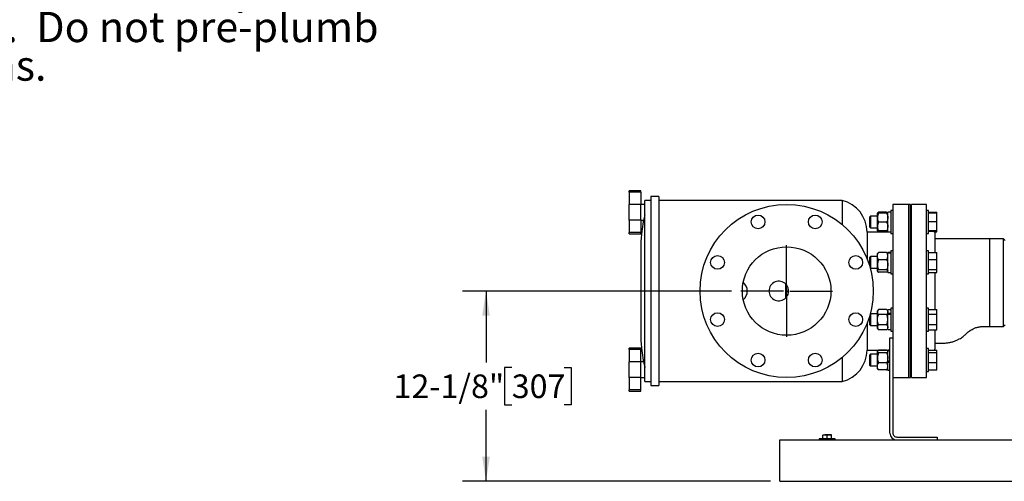
# Model space of a CAD drawing. Units: inches. Extents: x 0.1 to 22.1, y 0.1 to 17.1.
# Drawn here: x 11.4 to 16.6, y 6.7 to 9.1 of the extents above; entities that cross this region are included whole.
import ezdxf

# ---------------------------------------------------------------- set-up
doc = ezdxf.new("R2010")
doc.units = ezdxf.units.IN
doc.header["$MEASUREMENT"] = 0
doc.layers.add('7', color=7, linetype='Continuous', lineweight=25)
doc.styles.add('SLDTEXTSTYLE0', font='TXT', dxfattribs={"width": 0.75})
doc.dimstyles.new('SLDDIMSTYLE1', dxfattribs={"dimtxt": 0.125, "dimasz": 0.13, "dimexe": 0, "dimexo": 0.0625, "dimgap": 0.03125, "dimtad": 0, "dimtih": 1, "dimtoh": 1, "dimdec": 6, "dimlfac": 12, "dimrnd": 1e-09, "dimzin": 12, "dimdsep": 46, "dimlunit": 5, "dimtxsty": 'SLDTEXTSTYLE0', "dimsah": 1, "dimcen": 0.09, "dimadec": 0, "dimazin": 3, "dimtfac": 1, "dimtofl": 0, "dimtmove": 0, "dimatfit": 3, "dimfxl": 0, "dimfrac": 2, "dimtolj": 1, "dimtzin": 12, "dimarcsym": 0})

# ---------------------------------------------------------------- blocks, each defined once
blk = doc.blocks.new('SW_NOTE_0_5')
at = {"layer": '7', "color": 0, "insert": (0, 0.3867), "char_height": 0.3, "attachment_point": 1, "style": 'SLDTEXTSTYLE0'}
blk.add_mtext('\\LSUBMITTAL DRAWING', dxfattribs=at)
blk = doc.blocks.new('SW_NOTE_0_6')
at = {"layer": '7', "color": 0, "char_height": 0.16, "attachment_point": 1, "style": 'SLDTEXTSTYLE0'}
for s, insert in [('This drawing is submitted for spatial', (0, 0.2063)), ('consideration only.  Do not pre-plumb', (0, 0.0018)), ('to these dimensions.', (0, -0.2026))]:
    blk.add_mtext(s, dxfattribs=dict(at, insert=insert))
blk = doc.blocks.new('SUBMITTAL')
at = {"layer": '7', "color": 7}
for name, p in [('SW_NOTE_0_5', (-0.1369, -0.3026)), ('SW_NOTE_0_6', (-0.0475, -0.5886))]:
    blk.add_blockref(name, p, dxfattribs=at)
blk = doc.blocks.new('_D_16')
at = {"layer": '7'}
for p, q in [((15.1354, 7.6823), (13.712, 7.6823)), ((13.837, 7.6823), (13.837, 7.303)), ((13.9732, 7.2776), (13.9351, 7.2776)), ((13.9351, 7.2776), (13.9351, 7.0792)), ((14.2502, 7.2776), (14.2883, 7.2776)), ((14.2883, 7.2776), (14.2883, 7.0792)), ((13.837, 6.6745), (13.837, 7.0538)), ((13.9351, 7.0792), (13.9732, 7.0792)), ((14.2883, 7.0792), (14.2502, 7.0792)), ((15.3427, 6.6745), (13.712, 6.6745))]:
    blk.add_line(p, q, dxfattribs=at)
for points in [[(13.837, 7.6823), (13.817, 7.5523), (13.857, 7.5523)], [(13.837, 6.6745), (13.857, 6.8045), (13.817, 6.8045)]]:
    blk.add_solid(points, dxfattribs=at)
at = {"layer": '7', "char_height": 0.125, "attachment_point": 1, "style": 'SLDTEXTSTYLE0'}
for s, insert in [('12-1/8"', (13.3477, 7.2403)), ('307', (13.9732, 7.2403))]:
    blk.add_mtext(s, dxfattribs=dict(at, insert=insert))
blk = doc.blocks.new('SW_CENTERMARKSYMBOL_6')
at = {"layer": '7', "color": 0}
for p, q in [((0, 0.0167), (0, 0.2427)), ((-0.0167, 0), (-0.2427, 0)), ((0, 0), (-0.0083, 0)), ((0, 0), (0, 0.0083)), ((0, 0), (0, -0.0083)), ((0, 0), (0.0083, 0)), ((0.0167, 0), (0.2427, 0)), ((0, -0.0167), (0, -0.2427))]:
    blk.add_line(p, q, dxfattribs=at)

msp = doc.modelspace()

# ---------------------------------------------------------------- linework, layer by layer
at = {"color": 7, "linetype": 'Continuous', "lineweight": 25}
for p, q in [((14.65725278, 8.21356614), (14.59475277, 8.21356614)), ((14.59475277, 8.20567048), (14.59475277, 8.21356614)), ((14.65725278, 8.20567048), (14.59475277, 8.20567048)), ((14.59475277, 8.20567048), (14.59475277, 8.14078072)), ((14.65725278, 8.20567048), (14.65725278, 8.21356614)), ((14.65725278, 8.20567048), (14.65725278, 8.14078072)), ((14.75100279, 8.18231614), (14.70933605, 8.18231614)), ((14.70933605, 8.18231614), (14.70933605, 7.18231613)), ((14.75100279, 8.18231614), (14.75100279, 7.18231613)), ((14.65725278, 8.14078072), (14.59475277, 8.14078072)), ((14.59475277, 8.05718481), (14.59475277, 8.14078072)), ((14.65725278, 8.05718481), (14.65725278, 8.14078072)), ((14.67808605, 8.1406495), (14.65725278, 8.1406495)), ((14.70933605, 8.16148277), (14.67808605, 8.16148277)), ((14.67808605, 7.68231618), (14.67808605, 8.16148277)), ((15.72153047, 8.16148277), (14.75100279, 8.16148277)), ((15.72153047, 8.16148277), (15.72153047, 8.03439542)), ((16.07391947, 8.1406495), (15.99058609, 8.1406495)), ((15.99058609, 8.1406495), (15.99058609, 7.29816835)), ((16.0843361, 8.1406495), (16.07391947, 8.1406495)), ((16.07391947, 8.1406495), (16.07391947, 7.22398286)), ((16.0843361, 7.22398286), (16.0843361, 8.1406495)), ((16.16766948, 8.1406495), (16.08954447, 8.1406495)), ((16.08954447, 7.22398286), (16.08954447, 8.1406495)), ((16.16766948, 7.22398286), (16.16766948, 8.1406495)), ((15.87129858, 8.07926845), (15.86633612, 8.07430589)), ((15.90833608, 8.07926845), (15.87129858, 8.07926845)), ((15.87129858, 8.07926845), (15.87129858, 8.01676844)), ((15.90833647, 8.09489375), (15.90833608, 8.09489335)), ((15.90833608, 8.07129437), (15.90833608, 8.09489296)), ((15.90987724, 8.09668149), (15.90833647, 8.09489375)), ((15.95750278, 8.10035594), (15.91458606, 8.10035594)), ((15.95750278, 8.09500052), (15.91458606, 8.09500052)), ((15.95750278, 8.09478541), (15.91458606, 8.09478541)), ((15.96375247, 8.09489375), (15.9622116, 8.09668149)), ((15.96375276, 8.09489335), (15.96375247, 8.09489375)), ((15.97941941, 8.10068506), (15.96375276, 8.10068506)), ((15.96375276, 7.99535184), (15.96375276, 8.10068506)), ((15.99058609, 8.10922682), (15.97941941, 8.10922682)), ((15.97941941, 8.10922682), (15.97941941, 8.06920938)), ((16.08954447, 8.07926845), (16.0843361, 8.07926845)), ((16.17883606, 8.10922682), (16.16766948, 8.10922682)), ((16.17883606, 8.10775705), (16.17883606, 8.10922682)), ((16.17883606, 7.98681007), (16.17883606, 8.10775705)), ((16.17883606, 8.09975931), (16.22250282, 8.09975931)), ((16.17883606, 8.09584218), (16.22250282, 8.09584218)), ((16.22250282, 8.09584218), (16.22250282, 8.09975931)), ((16.22250282, 8.0499775), (16.22250282, 8.09584218)), ((14.65725278, 8.05718481), (14.59475277, 8.05718481)), ((14.59475277, 8.05718481), (14.59475277, 7.99229514)), ((14.65725278, 8.05731603), (14.67111575, 8.05731603)), ((14.65725278, 8.05718481), (14.65725278, 7.99229514)), ((15.86633612, 8.07430589), (15.86633612, 8.021731)), ((15.90833608, 8.02441986), (15.90833608, 8.07129437)), ((15.95750278, 8.04780334), (15.91458606, 8.04780334)), ((15.97941941, 8.06920938), (15.97941941, 7.98681007)), ((16.17883606, 8.0499775), (16.22250282, 8.0499775)), ((16.22250282, 8.00215357), (16.22250282, 8.0499775)), ((14.65725278, 7.99229514), (14.59475277, 7.99229514)), ((14.59475277, 7.98439948), (14.59475277, 7.99229514)), ((14.59475277, 7.98439948), (14.65725278, 7.98439948)), ((14.65725278, 7.98439948), (14.65725278, 7.99229514)), ((15.97941941, 7.99481602), (15.8542918, 7.99481602)), ((15.8542918, 7.99481602), (15.8542918, 7.8508929)), ((15.86633612, 8.021731), (15.87129858, 8.01676844)), ((15.87129858, 8.01676844), (15.90833608, 8.01676844)), ((15.90833608, 8.00114373), (15.90833608, 8.02441986)), ((15.90833608, 8.00114334), (15.90833647, 8.00114295)), ((15.90833647, 8.00114295), (15.90987724, 7.9993552)), ((15.95750278, 8.00103618), (15.91458606, 8.00103618)), ((15.95750278, 7.99568095), (15.91458606, 7.99568095)), ((15.9622116, 7.9993552), (15.96375247, 8.00114295)), ((15.96375247, 8.00114295), (15.96375276, 8.00114334)), ((15.96375276, 7.99535184), (15.97941941, 7.99535184)), ((15.97941941, 7.98681007), (15.99058609, 7.98681007)), ((16.0843361, 8.01676844), (16.08954447, 8.01676844)), ((16.16766948, 7.98681007), (16.17883606, 7.98681007)), ((16.17883606, 8.00215357), (16.22250282, 8.00215357)), ((16.17883606, 8.00019452), (16.22250282, 8.00019452)), ((16.20412775, 7.9974202), (16.17883606, 7.9974202)), ((16.20887148, 7.99627739), (16.22250282, 7.99627739)), ((16.21454448, 7.88655009), (16.21454448, 7.98700367)), ((16.22250282, 8.00019452), (16.22250282, 8.00215357)), ((16.22250282, 7.99627739), (16.22250282, 8.00019452)), ((16.50100278, 7.95835785), (16.21454448, 7.95835785)), ((16.57600275, 7.95835785), (16.50100278, 7.95835785)), ((16.50100278, 7.95835785), (16.50100278, 7.49481616)), ((16.58433606, 7.95002434), (16.57600275, 7.95835785)), ((16.57600275, 7.49481616), (16.57600275, 7.95835785)), ((15.90975277, 7.88231362), (15.90833608, 7.88067)), ((15.90833608, 7.86680859), (15.90833608, 7.88067)), ((15.95750278, 7.88602112), (15.91458606, 7.88602112)), ((15.96375276, 7.88067), (15.96233607, 7.88231362)), ((15.97941941, 7.8864617), (15.96375276, 7.8864617)), ((15.96375276, 7.88636549), (15.96375276, 7.8864617)), ((15.96375276, 7.88636549), (15.97941941, 7.88636549)), ((15.96375276, 7.88522072), (15.96375276, 7.88636549)), ((15.96375276, 7.88522072), (15.97941941, 7.88522072)), ((15.96375276, 7.78112829), (15.96375276, 7.88522072)), ((15.99058609, 7.89500327), (15.97941941, 7.89500327)), ((15.97941941, 7.89500327), (15.97941941, 7.80817487)), ((16.17883606, 7.89500327), (16.16766948, 7.89500327)), ((16.17883606, 7.86660874), (16.17883606, 7.89500327)), ((16.17883606, 7.88655009), (16.22250282, 7.88655009)), ((16.22250282, 7.84968712), (16.22250282, 7.88655009)), ((15.87129858, 7.8650449), (15.86633612, 7.86008254)), ((15.86633612, 7.86008254), (15.86633612, 7.8530436)), ((15.86633612, 7.8530436), (15.86633612, 7.81650388)), ((15.90833608, 7.8650449), (15.87129858, 7.8650449)), ((15.87129858, 7.8650449), (15.87129858, 7.85667737)), ((15.87129858, 7.85667737), (15.87129858, 7.80254489)), ((15.90833608, 7.82148305), (15.90833608, 7.86680859)), ((15.90833608, 7.78846936), (15.90833608, 7.82148305)), ((15.95750278, 7.84759607), (15.91458606, 7.84759607)), ((16.08954447, 7.8650449), (16.0843361, 7.8650449)), ((16.17883606, 7.77258671), (16.17883606, 7.86660874)), ((16.17883606, 7.84968712), (16.22250282, 7.84968712)), ((16.22250282, 7.79693192), (16.22250282, 7.84968712)), ((15.87001966, 7.80382381), (15.87129858, 7.80254489)), ((15.87129858, 7.80254489), (15.90833608, 7.80254489)), ((15.90833608, 7.78691999), (15.90833608, 7.78846936)), ((15.90833608, 7.78691999), (15.90975277, 7.78527617)), ((15.95750278, 7.79536985), (15.91458606, 7.79536985)), ((15.95750278, 7.78156867), (15.91458606, 7.78156867)), ((15.96233607, 7.78527617), (15.96375276, 7.78691999)), ((15.96375276, 7.78112829), (15.97941941, 7.78112829)), ((15.97941941, 7.80817487), (15.97941941, 7.77258671)), ((15.97941941, 7.77258671), (15.99058609, 7.77258671)), ((16.0843361, 7.80254489), (16.08954447, 7.80254489)), ((16.16766948, 7.77258671), (16.17883606, 7.77258671)), ((16.17883606, 7.79693192), (16.22250282, 7.79693192)), ((16.17883606, 7.7810399), (16.22250282, 7.7810399)), ((16.21454448, 7.58492829), (16.21454448, 7.7810399)), ((16.22250282, 7.7810399), (16.22250282, 7.79693192)), ((15.42391948, 7.64617168), (15.42391948, 7.71846049)), ((14.67808605, 7.2031494), (14.67808605, 7.68231618)), ((15.87129858, 7.56208728), (15.87001966, 7.56080836)), ((15.90833608, 7.56208728), (15.87129858, 7.56208728)), ((15.87129858, 7.56208728), (15.87129858, 7.53196835)), ((15.91458646, 7.58496428), (15.90833608, 7.57771218)), ((15.90833608, 7.57133871), (15.90833608, 7.57771218)), ((15.90833608, 7.53065091), (15.90833608, 7.57133871)), ((15.95750278, 7.58496349), (15.91458606, 7.58496349)), ((15.95750278, 7.55771412), (15.91458606, 7.55771412)), ((15.96375276, 7.57771218), (15.95750239, 7.58496428)), ((15.97941941, 7.58350388), (15.96375276, 7.58350388)), ((15.96375276, 7.56576094), (15.96375276, 7.58350388)), ((15.96375276, 7.56576094), (15.97941941, 7.56576094)), ((15.96375276, 7.56192047), (15.96375276, 7.56576094)), ((15.96375276, 7.55916395), (15.96375276, 7.56208728)), ((15.96375276, 7.55916395), (15.97941941, 7.55916395)), ((15.96375276, 7.47817067), (15.96375276, 7.55916395)), ((15.99058609, 7.59204565), (15.97941941, 7.59204565)), ((15.97941941, 7.59204565), (15.97941941, 7.47341422)), ((16.08954447, 7.56208728), (16.0843361, 7.56208728)), ((16.17883606, 7.59204565), (16.16766948, 7.59204565)), ((16.17883606, 7.51750426), (16.17883606, 7.59204565)), ((16.17883606, 7.58492829), (16.22250282, 7.58492829)), ((16.17883606, 7.55957931), (16.22250282, 7.55957931)), ((16.22250282, 7.55957931), (16.22250282, 7.58492829)), ((16.22250282, 7.50548829), (16.22250282, 7.55957931)), ((15.8542918, 7.51373927), (15.8542918, 7.36981615)), ((15.86633612, 7.54812829), (15.86633612, 7.53178864)), ((15.86633612, 7.53178864), (15.86633612, 7.50454983)), ((15.86633612, 7.50454983), (15.87129858, 7.49958727)), ((15.87129858, 7.53196835), (15.87129858, 7.49958727)), ((15.90833608, 7.49014948), (15.90833608, 7.53065091)), ((16.17883606, 7.4696289), (16.17883606, 7.51750426)), ((16.17883606, 7.50548829), (16.22250282, 7.50548829)), ((16.22250282, 7.47674606), (16.22250282, 7.50548829)), ((15.87129858, 7.49958727), (15.90833608, 7.49958727)), ((15.90833608, 7.48396217), (15.90833608, 7.49014948)), ((15.90833608, 7.48396217), (15.91458646, 7.47671027)), ((15.95750278, 7.5035879), (15.91458606, 7.5035879)), ((15.95750278, 7.47671106), (15.91458606, 7.47671106)), ((15.95750239, 7.47671027), (15.96375276, 7.48396217)), ((15.96375276, 7.47817067), (15.97941941, 7.47817067)), ((15.97941941, 7.47341422), (15.97941941, 7.4696289)), ((15.97941941, 7.4696289), (15.99058609, 7.4696289)), ((16.0843361, 7.49958727), (16.08954447, 7.49958727)), ((16.16766948, 7.4696289), (16.17883606, 7.4696289)), ((16.17883606, 7.47674606), (16.22250282, 7.47674606)), ((16.21454448, 7.3776287), (16.21454448, 7.47674606)), ((16.50100278, 7.49481616), (16.57600275, 7.49481616)), ((16.57600275, 7.49481616), (16.58433606, 7.50314947)), ((15.97496109, 6.92971192), (15.97496109, 7.43492034)), ((15.97496109, 7.43492034), (15.99058609, 7.43492034)), ((14.65725278, 7.38023288), (14.59475277, 7.38023288)), ((14.59475277, 7.37233722), (14.59475277, 7.38023288)), ((14.65725278, 7.37233722), (14.59475277, 7.37233722)), ((14.59475277, 7.37233722), (14.59475277, 7.30744755)), ((14.65725278, 7.37233722), (14.65725278, 7.38023288)), ((14.65725278, 7.30744755), (14.65725278, 7.37233722)), ((15.8542918, 7.36981615), (15.97496109, 7.36981615)), ((15.90987724, 7.36527696), (15.90833608, 7.36348883)), ((15.90833608, 7.36184305), (15.90833608, 7.36348883)), ((15.90833608, 7.32856594), (15.90833608, 7.36184305)), ((15.95750278, 7.36895141), (15.91458606, 7.36895141)), ((15.95750278, 7.35473469), (15.91458606, 7.35473469)), ((15.96375276, 7.36348883), (15.9622116, 7.36527696)), ((15.97496109, 7.36928053), (15.96375276, 7.36928053)), ((15.96375276, 7.31343285), (15.96375276, 7.36928053)), ((16.17883606, 7.3778221), (16.16766948, 7.3778221)), ((16.17883606, 7.26494444), (16.17883606, 7.3778221)), ((16.17883606, 7.36835478), (16.22250282, 7.36835478)), ((16.17883606, 7.35624729), (16.22250282, 7.35624729)), ((16.22250282, 7.35624729), (16.22250282, 7.36835478)), ((16.22250282, 7.30450624), (16.22250282, 7.35624729)), ((14.65725278, 7.30744755), (14.59475277, 7.30744755)), ((14.59475277, 7.22385145), (14.59475277, 7.30744755)), ((14.65725278, 7.22385145), (14.65725278, 7.30744755)), ((14.67111575, 7.30731614), (14.65725278, 7.30731614)), ((15.72153047, 7.33023675), (15.72153047, 7.2031494)), ((15.87129858, 7.34786373), (15.86633612, 7.34290137)), ((15.86633612, 7.34290137), (15.86633612, 7.29871062)), ((15.86633612, 7.29871062), (15.86633612, 7.29032628)), ((15.90833608, 7.34786373), (15.87129858, 7.34786373)), ((15.87129858, 7.34786373), (15.87129858, 7.29533107)), ((15.90833608, 7.28333681), (15.90833608, 7.32856594)), ((15.95750278, 7.30239719), (15.91458606, 7.30239719)), ((15.96375276, 7.30649795), (15.96375276, 7.31343285)), ((15.96375276, 7.31343285), (15.97496109, 7.31343285)), ((15.97496109, 7.30973514), (15.96375276, 7.30973514)), ((15.96375276, 7.30649795), (15.96375276, 7.30524816)), ((15.96375276, 7.30524816), (15.97496109, 7.30524816)), ((15.96375276, 7.26394711), (15.96375276, 7.30524816)), ((15.99058609, 7.29816835), (15.99058609, 6.92971192)), ((16.08954447, 7.34786373), (16.0843361, 7.34786373)), ((16.17883606, 7.30450624), (16.22250282, 7.30450624)), ((16.22250282, 7.26487286), (16.22250282, 7.30450624)), ((15.86633612, 7.29032628), (15.87129858, 7.28536391)), ((15.87129858, 7.29533107), (15.87129858, 7.28536391)), ((15.87129858, 7.28536391), (15.90833608, 7.28536391)), ((15.90833608, 7.26973882), (15.90833608, 7.28333681)), ((15.90833608, 7.26973882), (15.90987724, 7.26795068)), ((15.95750278, 7.26427623), (15.91458606, 7.26427623)), ((15.9622116, 7.26795068), (15.96375276, 7.26973882)), ((15.96375276, 7.26394711), (15.97496109, 7.26394711)), ((16.0843361, 7.28536391), (16.08954447, 7.28536391)), ((16.16766948, 7.25540554), (16.17883606, 7.25540554)), ((16.17883606, 7.25540554), (16.17883606, 7.26494444)), ((16.17883606, 7.26487286), (16.22250282, 7.26487286)), ((14.65725278, 7.22385145), (14.59475277, 7.22385145)), ((14.59475277, 7.22385145), (14.59475277, 7.15896178)), ((14.65725278, 7.22398286), (14.67808605, 7.22398286)), ((14.65725278, 7.15896178), (14.65725278, 7.22385145)), ((14.67808605, 7.2031494), (14.70933605, 7.2031494)), ((14.75100279, 7.2031494), (15.72153047, 7.2031494)), ((15.99058609, 7.22398286), (16.07391947, 7.22398286)), ((16.07391947, 7.22398286), (16.0843361, 7.22398286)), ((16.08954447, 7.22398286), (16.16766948, 7.22398286)), ((14.65725278, 7.15896178), (14.59475277, 7.15896178)), ((14.59475277, 7.15106612), (14.59475277, 7.15896178)), ((14.59475277, 7.15106612), (14.65725278, 7.15106612)), ((14.65725278, 7.15106612), (14.65725278, 7.15896178)), ((14.70933605, 7.18231613), (14.75100279, 7.18231613)), ((15.39266947, 6.89325355), (19.55933608, 6.89325355)), ((15.39266947, 6.85679537), (15.39266947, 6.89325355)), ((15.60100276, 6.89867037), (15.60100276, 6.89325355)), ((15.68433604, 6.89867037), (15.60100276, 6.89867037)), ((15.61925277, 6.92100373), (15.61925277, 6.91891209)), ((15.61925277, 6.92100373), (15.63096114, 6.92100373)), ((15.61925277, 6.89867037), (15.61925277, 6.91891209)), ((15.65437786, 6.92100373), (15.63096114, 6.92100373)), ((15.6426695, 6.89867037), (15.6426695, 6.91891209)), ((15.66608603, 6.92100373), (15.65437786, 6.92100373)), ((15.66608603, 6.91891209), (15.66608603, 6.92100373)), ((15.66608603, 6.89867037), (15.66608603, 6.91891209)), ((15.68433604, 6.89325355), (15.68433604, 6.89867037)), ((16.01141946, 6.90887865), (16.22496112, 6.90887865)), ((16.22496112, 6.90887865), (16.22496112, 6.89325355)), ((15.39266947, 6.71096189), (15.39266947, 6.85679537)), ((15.39266947, 6.67450372), (15.39266947, 6.71096189)), ((15.39266947, 6.67450372), (19.55933608, 6.67450372)), ((15.55933603, 6.67437856), (15.55933603, 6.67450372)), ((15.55933603, 6.67437856), (19.39266952, 6.67437856))]:
    msp.add_line(p, q, dxfattribs=at)
at = {"color": 7, "linetype": 'Continuous', "lineweight": 25, "flags": 128}
msp.add_lwpolyline([(14.67111203, 8.05746328), (14.66757056, 8.03876545), (14.66449666, 8.0199849), (14.66189247, 8.00113376), (14.65975957, 7.98222337), (14.65809933, 7.96326565), (14.65691251, 7.94427234), (14.65620031, 7.92525537), (14.65596271, 7.90622647), (14.65596271, 7.90562925), (14.65596271, 7.90384033), (14.65596271, 7.90086968), (14.65596271, 7.89673275), (14.65596271, 7.89145202), (14.65596271, 7.88505548), (14.65596271, 7.87757713), (14.65596271, 7.86905687), (14.65596271, 7.85954046), (14.65596271, 7.84907836), (14.65596271, 7.83772649), (14.65596271, 7.82554548), (14.65596271, 7.81260044), (14.65596271, 7.79896001), (14.65596271, 7.78469733), (14.65596271, 7.76988847), (14.65596271, 7.75461243), (14.65596271, 7.73895057), (14.65596271, 7.72298638), (14.65596271, 7.70680552), (14.65596271, 7.69049383), (14.65596271, 7.67413853), (14.65596271, 7.65782685), (14.65596271, 7.64164579), (14.65596271, 7.6256818), (14.65596271, 7.61001993), (14.65596271, 7.5947437), (14.65596271, 7.57993484), (14.65596271, 7.56567216), (14.65596271, 7.55203193), (14.65596271, 7.53908669), (14.65596271, 7.52690568), (14.65596271, 7.51555381), (14.65596271, 7.5050919), (14.65596271, 7.4955753), (14.65596271, 7.48705524), (14.65596271, 7.47957689), (14.65596271, 7.47318015), (14.65596271, 7.46789942), (14.65596271, 7.46376249), (14.65596271, 7.46079184), (14.65596271, 7.45900312), (14.65596271, 7.4584057)], dxfattribs=at)
at = {"color": 7, "linetype": 'Continuous', "lineweight": 25}
for centre, radius in [((15.42808612, 7.68231616), 0.45833329), ((15.27660726, 8.04801836), 0.03645836), ((15.57956489, 8.0480184), 0.03645835), ((15.06238373, 7.83379501), 0.03645833), ((15.42808611, 7.68231627), 0.23437506), ((15.79378845, 7.83379497), 0.03645833), ((15.06238371, 7.53083723), 0.03645835), ((15.79378843, 7.53083719), 0.03645836), ((15.27660728, 7.3166138), 0.03645833), ((15.57956491, 7.31661384), 0.03645833)]:
    msp.add_circle(centre, radius, dxfattribs=at)
for centre, radius, start, end in [((15.68069707, 7.99274615), 0.17360707, 0.68313897, 76.39624195), ((16.20412798, 7.9870037), 0.01041651, 359.99984176, 90.00123386), ((15.15725336, 7.68231611), 0.06249948, 0.00006391, 48.74208386), ((15.38641943, 7.68231608), 0.05208331, 43.94542952, 316.05457048), ((15.15725227, 7.68231655), 0.06250057, 311.25836992, 359.99966159), ((15.41846869, 7.45840837), 0.76250598, 180.00020016, 191.44043822), ((15.68069662, 7.37188638), 0.17360753, 283.60387531, 359.31674378), ((16.20412742, 7.37762889), 0.01041706, 297.09148065, 359.99896847), ((16.01141971, 6.92971216), 0.03645861, 180.00038504, 269.99961496), ((16.01141928, 6.92971183), 0.02083318, 179.99976301, 270.0005059)]:
    msp.add_arc(centre, radius, start, end, dxfattribs=at)
for points, knots in [([(14.67808605, 8.08661304), (14.67754696, 8.08446482), (14.6764975, 8.08028285), (14.67505571, 8.07437121), (14.67377218, 8.06899624), (14.67279649, 8.0648289), (14.67188939, 8.06089213), (14.67163034, 8.05972562), (14.67102518, 8.05708722), (14.67111535, 8.05746301), (14.67111575, 8.05746465)], [0, 0, 0, 0, 0.2214383359, 0.4310785444, 0.6113203129, 0.7667725828, 0.8812422972, 0.9615134298, 0.9998323057, 1, 1, 1, 1]), ([(15.90833608, 8.09489296), (15.90834667, 8.09489547), (15.90877579, 8.094997), (15.91023894, 8.09487365), (15.91229776, 8.09499469), (15.91394246, 8.09499888), (15.91458606, 8.09500052)], [0, 0, 0, 0, 0.0052200108, 0.2115469576, 0.6914618281, 1, 1, 1, 1]), ([(15.91458606, 8.09478541), (15.91369368, 8.0947959), (15.9119347, 8.09481658), (15.90985042, 8.09482312), (15.90866034, 8.09487801), (15.90833608, 8.09489296)], [0, 0, 0, 0, 0.4283061818, 0.8442328801, 1, 1, 1, 1]), ([(15.91458606, 8.09478541), (15.91294685, 8.09114734), (15.90963294, 8.08379246), (15.90834794, 8.07558226), (15.90833639, 8.07140485), (15.90833608, 8.07129437)], [0, 0, 0, 0, 0.4879484958, 0.9864575753, 1, 1, 1, 1]), ([(15.91458606, 8.10035594), (15.91290543, 8.09940969), (15.91031213, 8.09794957), (15.90920682, 8.09525399), (15.90881783, 8.09430533)], [0, 0, 0, 0, 0.6480686542, 1, 1, 1, 1]), ([(15.95750278, 8.10035594), (15.95918341, 8.09940969), (15.96177671, 8.09794957), (15.96288202, 8.09525399), (15.96327101, 8.09430533)], [0, 0, 0, 0, 0.6480686542, 1, 1, 1, 1]), ([(15.96375276, 8.09489296), (15.96374217, 8.09489547), (15.96331305, 8.094997), (15.9618499, 8.09487365), (15.95979108, 8.09499469), (15.95814638, 8.09499888), (15.95750278, 8.09500052)], [0, 0, 0, 0, 0.0052200108, 0.2115469576, 0.6914618281, 1, 1, 1, 1]), ([(15.95750278, 8.09478541), (15.95839519, 8.0947959), (15.96015417, 8.09481658), (15.96223846, 8.09482313), (15.9634285, 8.09487801), (15.96375276, 8.09489296)], [0, 0, 0, 0, 0.4283218216, 0.8442328803, 1, 1, 1, 1]), ([(15.95750278, 8.09478541), (15.95914199, 8.09114734), (15.9624559, 8.08379246), (15.9637409, 8.07558226), (15.96375245, 8.07140485), (15.96375276, 8.07129437)], [0, 0, 0, 0, 0.4879484958, 0.9864575753, 1, 1, 1, 1]), ([(15.90833608, 8.07129437), (15.90857602, 8.06799981), (15.9090673, 8.06125405), (15.91187914, 8.05348983), (15.91397274, 8.04909176), (15.91458606, 8.04780334)], [0, 0, 0, 0, 0.4029695181, 0.8250988152, 1, 1, 1, 1]), ([(15.91458606, 8.04780334), (15.91294694, 8.04418248), (15.90963408, 8.03686429), (15.90834795, 8.02868853), (15.90833639, 8.02452982), (15.90833608, 8.02441986)], [0, 0, 0, 0, 0.4880791473, 0.9864643611, 1, 1, 1, 1]), ([(15.96375276, 8.07129437), (15.96351281, 8.06799982), (15.9630215, 8.06125408), (15.96020986, 8.05348978), (15.95811614, 8.04909176), (15.95750278, 8.04780334)], [0, 0, 0, 0, 0.4029693524, 0.8250972059, 1, 1, 1, 1]), ([(15.95750278, 8.04780334), (15.9591419, 8.04418248), (15.96245476, 8.03686429), (15.9637409, 8.02868853), (15.96375245, 8.02452982), (15.96375276, 8.02441986)], [0, 0, 0, 0, 0.4880791473, 0.9864643611, 1, 1, 1, 1]), ([(15.90833608, 8.02441986), (15.9085761, 8.02114011), (15.90906765, 8.0144233), (15.91187976, 8.00669534), (15.91397277, 8.00231865), (15.91458606, 8.00103618)], [0, 0, 0, 0, 0.4028487453, 0.8250213202, 1, 1, 1, 1]), ([(15.91458606, 8.00103618), (15.91369368, 8.00104667), (15.9119347, 8.00106735), (15.90985042, 8.0010739), (15.90866034, 8.00112878), (15.90833608, 8.00114373)], [0, 0, 0, 0, 0.4283061818, 0.8442328801, 1, 1, 1, 1]), ([(15.91458606, 7.99568095), (15.91281607, 7.99655303), (15.91090453, 7.99749484), (15.91003455, 7.99930141), (15.90997013, 7.99943519)], [0, 0, 0, 0, 0.9259511671, 1, 1, 1, 1]), ([(15.91182104, 8.00106512), (15.91208583, 8.00039299), (15.91282771, 7.99850983), (15.91389787, 7.99678815), (15.91458606, 7.99568095)], [0, 0, 0, 0, 0.3569155239, 1, 1, 1, 1]), ([(15.96375276, 8.02441986), (15.96351273, 8.02114012), (15.96302115, 8.01442332), (15.96020924, 8.00669529), (15.95811612, 8.00231865), (15.95750278, 8.00103618)], [0, 0, 0, 0, 0.4028485785, 0.8250196979, 1, 1, 1, 1]), ([(15.95750278, 8.00103618), (15.95839519, 8.00104667), (15.96015417, 8.00106735), (15.96223846, 8.0010739), (15.9634285, 8.00112878), (15.96375276, 8.00114373)], [0, 0, 0, 0, 0.4283218216, 0.8442328803, 1, 1, 1, 1]), ([(15.9602678, 8.00106512), (15.96000301, 8.00039299), (15.95926113, 7.99850983), (15.95819098, 7.99678815), (15.95750278, 7.99568095)], [0, 0, 0, 0, 0.3569155239, 1, 1, 1, 1]), ([(15.95750278, 7.99568095), (15.95927262, 7.9965531), (15.961184, 7.99749501), (15.96205436, 7.99930141), (15.96211881, 7.99943519)], [0, 0, 0, 0, 0.92594439, 1, 1, 1, 1]), ([(15.90833608, 7.86680859), (15.90834273, 7.86724872), (15.90838646, 7.87014652), (15.90944508, 7.875617), (15.91195492, 7.88151116), (15.91392709, 7.8848916), (15.91458606, 7.88602112)], [0, 0, 0, 0, 0.0646218925, 0.4254705776, 0.8080301075, 1, 1, 1, 1]), ([(15.90980185, 7.88227138), (15.91075541, 7.883194), (15.91222307, 7.88461404), (15.91397306, 7.8856561), (15.91458606, 7.88602112)], [0, 0, 0, 0, 0.6497097928, 1, 1, 1, 1]), ([(15.96375276, 7.86680859), (15.96374612, 7.86724872), (15.96370238, 7.87014652), (15.96264376, 7.875617), (15.96013392, 7.88151116), (15.95816175, 7.8848916), (15.95750278, 7.88602112)], [0, 0, 0, 0, 0.0646218925, 0.4254705776, 0.8080301075, 1, 1, 1, 1]), ([(15.96228699, 7.88227138), (15.96133348, 7.88319401), (15.95986585, 7.8846141), (15.95811582, 7.8856561), (15.95750278, 7.88602112)], [0, 0, 0, 0, 0.64969675665, 1, 1, 1, 1]), ([(15.91458606, 7.84759607), (15.91366186, 7.84921397), (15.91151115, 7.85297898), (15.90894594, 7.85938185), (15.90853925, 7.86433447), (15.90833608, 7.86680859)], [0, 0, 0, 0, 0.273835032, 0.6372378272, 1, 1, 1, 1]), ([(15.91458606, 7.84759607), (15.91294494, 7.84353942), (15.90960851, 7.83529221), (15.90834799, 7.82623973), (15.90833639, 7.82160579), (15.90833608, 7.82148305)], [0, 0, 0, 0, 0.4851743507, 0.9863641526, 1, 1, 1, 1]), ([(15.90833608, 7.82148305), (15.90857437, 7.81782626), (15.90906016, 7.81037107), (15.91186561, 7.80172256), (15.91397219, 7.79680335), (15.91458606, 7.79536985)], [0, 0, 0, 0, 0.4055302437, 0.8267653855, 1, 1, 1, 1]), ([(15.95750278, 7.84759607), (15.95842703, 7.84921397), (15.96057782, 7.85297893), (15.96314286, 7.85938187), (15.96354958, 7.86433447), (15.96375276, 7.86680859)], [0, 0, 0, 0, 0.2738371544, 0.6372380502, 1, 1, 1, 1]), ([(15.95750278, 7.84759607), (15.95914391, 7.84353942), (15.96248033, 7.83529221), (15.96374085, 7.82623973), (15.96375245, 7.82160579), (15.96375276, 7.82148305)], [0, 0, 0, 0, 0.4851743507, 0.9863641526, 1, 1, 1, 1]), ([(15.96375276, 7.82148305), (15.96351446, 7.81782627), (15.96302863, 7.81037109), (15.96022339, 7.80172251), (15.9581167, 7.79680335), (15.95750278, 7.79536985)], [0, 0, 0, 0, 0.4055301021, 0.8267640512, 1, 1, 1, 1]), ([(15.91458606, 7.79536985), (15.91303804, 7.79442515), (15.91036511, 7.79279396), (15.90834879, 7.78986474), (15.90833638, 7.78850184), (15.90833608, 7.78846936)], [0, 0, 0, 0, 0.57325842472, 0.98982906184, 1, 1, 1, 1]), ([(15.90833608, 7.78846936), (15.9086384, 7.78745532), (15.90936668, 7.78501251), (15.91216122, 7.78308499), (15.91398699, 7.78194329), (15.91458606, 7.78156867)], [0, 0, 0, 0, 0.3228833572, 0.7778249469, 1, 1, 1, 1]), ([(15.95750278, 7.79536985), (15.9590508, 7.79442515), (15.96172374, 7.79279396), (15.96374006, 7.78986474), (15.96375246, 7.78850184), (15.96375276, 7.78846936)], [0, 0, 0, 0, 0.57325842472, 0.98982906184, 1, 1, 1, 1]), ([(15.96375276, 7.78846936), (15.96345044, 7.78745532), (15.96272216, 7.78501255), (15.9599277, 7.78308493), (15.95810189, 7.78194328), (15.95750278, 7.78156867)], [0, 0, 0, 0, 0.3228830527, 0.7778165579, 1, 1, 1, 1]), ([(15.42391948, 7.64617168), (15.42583553, 7.64836703), (15.42967087, 7.65276147), (15.43395147, 7.66045639), (15.43694837, 7.66872668), (15.43851547, 7.67735699), (15.43859519, 7.68606865), (15.437287, 7.69459192), (15.43456722, 7.70271132), (15.43036796, 7.71094864), (15.42621938, 7.71578133), (15.42391948, 7.71846049)], [0, 0, 0, 0, 0.1093082578, 0.2188016999, 0.3286989675, 0.4388271376, 0.5468689975, 0.654837828, 0.7614080562, 0.8677284256, 1, 1, 1, 1]), ([(15.42391948, 7.70047819), (15.42481283, 7.69838578), (15.42662658, 7.6941376), (15.42796798, 7.68733089), (15.42822178, 7.68036406), (15.42727111, 7.67245388), (15.42515479, 7.66721307), (15.42391948, 7.66415397)], [0, 0, 0, 0, 0.181481589, 0.3684571036, 0.5503640695, 0.7375446738, 1, 1, 1, 1]), ([(15.91458606, 7.58496349), (15.91296634, 7.58291537), (15.90984583, 7.57896954), (15.9083478, 7.57387756), (15.90833638, 7.57140278), (15.90833608, 7.57133871)], [0, 0, 0, 0, 0.5125091002, 0.9873783409, 1, 1, 1, 1]), ([(15.90833608, 7.57133871), (15.90859232, 7.56940113), (15.90913866, 7.56526991), (15.91198411, 7.5608879), (15.91397746, 7.55845647), (15.91458606, 7.55771412)], [0, 0, 0, 0, 0.3802654984, 0.8107856216, 1, 1, 1, 1]), ([(15.90833608, 7.53065091), (15.90834274, 7.53127077), (15.90838632, 7.53532615), (15.9094126, 7.54289436), (15.9119125, 7.55125557), (15.91392513, 7.55611751), (15.91458606, 7.55771412)], [0, 0, 0, 0, 0.0665326298, 0.4352841857, 0.8145530047, 1, 1, 1, 1]), ([(15.95750278, 7.58496349), (15.95912251, 7.58291537), (15.96224301, 7.57896954), (15.96374104, 7.57387756), (15.96375246, 7.57140278), (15.96375276, 7.57133871)], [0, 0, 0, 0, 0.5125091002, 0.9873783409, 1, 1, 1, 1]), ([(15.96375276, 7.57133871), (15.96349651, 7.56940114), (15.96295015, 7.56526995), (15.96010486, 7.56088784), (15.95811142, 7.55845647), (15.95750278, 7.55771412)], [0, 0, 0, 0, 0.3802651957, 0.81078176674, 1, 1, 1, 1]), ([(15.96375276, 7.53065091), (15.9637461, 7.53127077), (15.96370252, 7.53532615), (15.96267624, 7.54289436), (15.96017635, 7.55125557), (15.95816371, 7.55611751), (15.95750278, 7.55771412)], [0, 0, 0, 0, 0.0665326298, 0.4352841857, 0.8145530047, 1, 1, 1, 1]), ([(15.91458606, 7.5035879), (15.91365754, 7.50587921), (15.91146065, 7.51130045), (15.90892768, 7.52033431), (15.90853494, 7.52718314), (15.90833608, 7.53065091)], [0, 0, 0, 0, 0.2654599659, 0.6280800677, 1, 1, 1, 1]), ([(15.95750278, 7.5035879), (15.95843135, 7.5058792), (15.96062834, 7.51130041), (15.96316112, 7.52033433), (15.96355389, 7.52718315), (15.96375276, 7.53065091)], [0, 0, 0, 0, 0.2654611315, 0.6280802034, 1, 1, 1, 1]), ([(15.91458606, 7.5035879), (15.91296714, 7.50157015), (15.90985355, 7.49768952), (15.90834779, 7.49265576), (15.90833638, 7.49021271), (15.90833608, 7.49014948)], [0, 0, 0, 0, 0.5134052154, 0.987406677, 1, 1, 1, 1]), ([(15.90833608, 7.49014948), (15.90859297, 7.48823744), (15.90914154, 7.48415426), (15.91198752, 7.47983776), (15.91397763, 7.47744315), (15.91458606, 7.47671106)], [0, 0, 0, 0, 0.3794267925, 0.8102726551, 1, 1, 1, 1]), ([(15.95750278, 7.5035879), (15.9591217, 7.50157015), (15.96223529, 7.49768952), (15.96374106, 7.49265576), (15.96375246, 7.49021271), (15.96375276, 7.49014948)], [0, 0, 0, 0, 0.5134052154, 0.987406677, 1, 1, 1, 1]), ([(15.96375276, 7.49014948), (15.96349587, 7.48823745), (15.96294727, 7.4841543), (15.96010145, 7.47983769), (15.95811125, 7.47744315), (15.95750278, 7.47671106)], [0, 0, 0, 0, 0.37942648699, 0.81026872425, 1, 1, 1, 1]), ([(16.21454448, 7.40627452), (16.22103735, 7.40629082), (16.23510939, 7.40632614), (16.2560637, 7.40603666), (16.276738, 7.40704067), (16.29510684, 7.41029891), (16.31220803, 7.41506198), (16.3276616, 7.42107094), (16.34134689, 7.42792724), (16.35275864, 7.43482479), (16.36207537, 7.44139315), (16.36992765, 7.44769312), (16.37655898, 7.45353687), (16.38273403, 7.45977322), (16.39008479, 7.46631423), (16.39900055, 7.47299532), (16.41002747, 7.47972847), (16.42306699, 7.4859283), (16.43880242, 7.491163), (16.45733409, 7.49472189), (16.47843359, 7.49484397), (16.49322972, 7.49482574), (16.50100278, 7.49481616)], [0, 0, 0, 0, 0.0628408914, 0.1361955377, 0.2028531199, 0.262803306, 0.3163348388, 0.3744610219, 0.4229813025, 0.4643108768, 0.5034115037, 0.5332167894, 0.5617180259, 0.5889025301, 0.6181319956, 0.6568752564, 0.6965664784, 0.7430031367, 0.7962983642, 0.8567141293, 0.9247255028, 1, 1, 1, 1]), ([(15.91458606, 7.36895141), (15.91303332, 7.36797282), (15.91033765, 7.36627392), (15.90834867, 7.36327199), (15.90833638, 7.36187651), (15.90833608, 7.36184305)], [0, 0, 0, 0, 0.570077525, 0.9896916417, 1, 1, 1, 1]), ([(15.90833608, 7.36184305), (15.90863593, 7.36080003), (15.90935297, 7.35830588), (15.91215424, 7.35629966), (15.9139866, 7.35512047), (15.91458606, 7.35473469)], [0, 0, 0, 0, 0.3259682001, 0.7794865712, 1, 1, 1, 1]), ([(15.91458606, 7.35473469), (15.9129449, 7.35066919), (15.90960805, 7.34240314), (15.90834798, 7.3333327), (15.90833639, 7.328689), (15.90833608, 7.32856594)], [0, 0, 0, 0, 0.4851190275, 0.9863551998, 1, 1, 1, 1]), ([(15.95750278, 7.36895141), (15.95905553, 7.36797282), (15.9617512, 7.36627392), (15.96374017, 7.36327199), (15.96375246, 7.36187651), (15.96375276, 7.36184305)], [0, 0, 0, 0, 0.570077525, 0.9896916417, 1, 1, 1, 1]), ([(15.96375276, 7.36184305), (15.96345291, 7.36080004), (15.96273587, 7.35830592), (15.95993468, 7.35629959), (15.95810228, 7.35512046), (15.95750278, 7.35473469)], [0, 0, 0, 0, 0.3259678896, 0.7794783938, 1, 1, 1, 1]), ([(15.95750278, 7.35473469), (15.95914394, 7.35066919), (15.96248079, 7.34240314), (15.96374086, 7.3333327), (15.96375245, 7.328689), (15.96375276, 7.32856594)], [0, 0, 0, 0, 0.4851190275, 0.9863551998, 1, 1, 1, 1]), ([(14.67111575, 7.30716772), (14.67111607, 7.30716602), (14.67118882, 7.30678755), (14.67146582, 7.30566386), (14.67194807, 7.30346476), (14.67269889, 7.30023515), (14.67366294, 7.29609512), (14.67485615, 7.29109276), (14.67634043, 7.28498099), (14.67745505, 7.28053581), (14.67808605, 7.27801932)], [0, 0, 0, 0, 0.0001727516, 0.0385773655, 0.1157841216, 0.2255489456, 0.370453488, 0.5412803563, 0.7403115467, 1, 1, 1, 1]), ([(15.90833608, 7.32856594), (15.90857436, 7.32490151), (15.9090601, 7.3174312), (15.91186524, 7.30876393), (15.91397217, 7.30383371), (15.91458606, 7.30239719)], [0, 0, 0, 0, 0.4055732181, 0.8268024583, 1, 1, 1, 1]), ([(15.90833608, 7.28333681), (15.90834273, 7.28377342), (15.90838647, 7.28664884), (15.90944612, 7.29207898), (15.91195615, 7.29792502), (15.91392715, 7.30127671), (15.91458606, 7.30239719)], [0, 0, 0, 0, 0.0645580851, 0.4251662585, 0.8078310049, 1, 1, 1, 1]), ([(15.96375276, 7.32856594), (15.96351447, 7.32490152), (15.96302869, 7.31743123), (15.96022376, 7.30876388), (15.95811671, 7.30383371), (15.95750278, 7.30239719)], [0, 0, 0, 0, 0.4055730769, 0.826801129, 1, 1, 1, 1]), ([(15.96375276, 7.28333681), (15.96374612, 7.28377342), (15.96370237, 7.28664884), (15.96264272, 7.29207898), (15.96013269, 7.29792502), (15.95816169, 7.30127671), (15.95750278, 7.30239719)], [0, 0, 0, 0, 0.0645580851, 0.4251662585, 0.8078310049, 1, 1, 1, 1]), ([(15.91458606, 7.26427623), (15.913662, 7.26588113), (15.9115127, 7.26961398), (15.9089465, 7.2759656), (15.90853938, 7.28088186), (15.90833608, 7.28333681)], [0, 0, 0, 0, 0.274093243, 0.6375156964, 1, 1, 1, 1]), ([(15.91458606, 7.26427623), (15.91281608, 7.26514838), (15.91090455, 7.26609028), (15.91003455, 7.26789688), (15.90997013, 7.26803066)], [0, 0, 0, 0, 0.92595262958, 1, 1, 1, 1]), ([(15.95750278, 7.26427623), (15.95842689, 7.26588112), (15.96057628, 7.26961393), (15.9631423, 7.27596562), (15.96354945, 7.28088186), (15.96375276, 7.28333681)], [0, 0, 0, 0, 0.2740953936, 0.6375159216, 1, 1, 1, 1]), ([(15.95750278, 7.26427623), (15.95927261, 7.26514846), (15.96118398, 7.26609044), (15.96205436, 7.26789688), (15.96211881, 7.26803066)], [0, 0, 0, 0, 0.9259458526, 1, 1, 1, 1]), ([(15.61925277, 6.91891209), (15.62115073, 6.91949663), (15.62496784, 6.92067222), (15.62895599, 6.92089282), (15.63096114, 6.92100373)], [0, 0, 0, 0, 0.49722471101, 1, 1, 1, 1]), ([(15.63096114, 6.92100373), (15.6312388, 6.92100158), (15.6352094, 6.92097072), (15.63907459, 6.91990411), (15.6426695, 6.91891209)], [0, 0, 0, 0, 0.0699294591, 1, 1, 1, 1]), ([(15.6426695, 6.91891209), (15.64456746, 6.91949663), (15.64838456, 6.92067222), (15.65237272, 6.92089282), (15.65437786, 6.92100373)], [0, 0, 0, 0, 0.497224711, 1, 1, 1, 1]), ([(15.65437786, 6.92100373), (15.65465552, 6.92100158), (15.65862606, 6.92097072), (15.66249119, 6.91990411), (15.66608603, 6.91891209)], [0, 0, 0, 0, 0.0699305873, 1, 1, 1, 1])]:
    msp.add_open_spline(points, degree=3, knots=knots, dxfattribs=at)

# ---------------------------------------------------------------- block references
at = {"layer": '7'}
for name, p in [('SUBMITTAL', (9.44507295, 9.74754645)), ('SW_CENTERMARKSYMBOL_6', (15.42808613, 7.68231618))]:
    msp.add_blockref(name, p, dxfattribs=at)

# ---------------------------------------------------------------- dimensions: what is measured, and where the dimension line sits
dim = msp.add_linear_dim(base=(13.83704324, 7.68231614), p1=(15.39266944, 6.67450364), p2=(15.18537777, 7.68231614), angle=90, dimstyle='SLDDIMSTYLE1', dxfattribs=at)
dim.commit()
dim.dimension.update_dxf_attribs({"geometry": '_D_16', "text_midpoint": (13.83704324, 7.17840989), "dimtype": 160})

doc.saveas('drawing.dxf')
